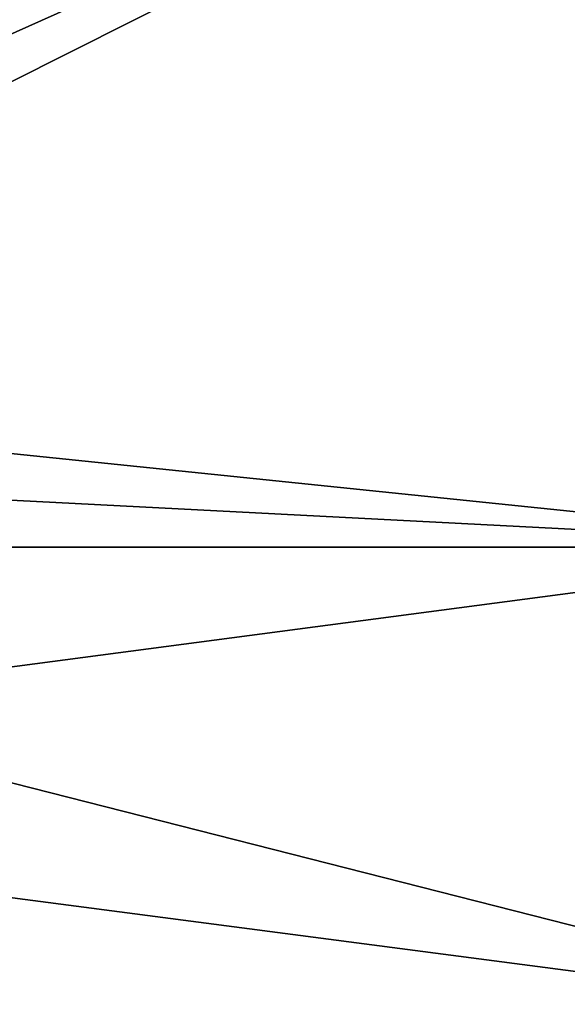
# Model space of a CAD drawing. Units: millimetres. Extents: x -89 to 30, y -70 to 301.
# Drawn here: x 15 to 22, y -6 to 7 of the extents above; entities that cross this region are included whole.
import ezdxf

# ---------------------------------------------------------------- set-up
doc = ezdxf.new("R2010")
doc.units = ezdxf.units.MM
doc.header["$LTSCALE"] = 65.185185
for name, color, linetype in [('64', 7, 'CONTINUOUS'), ('65', 7, 'CONTINUOUS'), ('68', 7, 'CONTINUOUS'), ('69', 7, 'CONTINUOUS')]:
    doc.layers.add(name, color=color, linetype=linetype)

msp = doc.modelspace()

# ---------------------------------------------------------------- linework, layer by layer
at = {"layer": '64', "color": 254, "linetype": 'Continuous', "true_color": 0xe6e6e6}
for points in [[(26.087, 0.065, -22.8), (26.36, -5.975, -21.977), (2.642, 0.065, -23.496), (26.087, 0.065, -22.8)], [(2.642, 0.065, -23.496), (26.36, -5.975, -21.977), (3.25, -2.952, -23.287), (2.642, 0.065, -23.496)], [(26.36, -5.975, -21.977), (4.367, -5.954, -22.676), (3.25, -2.952, -23.287), (26.36, -5.975, -21.977)]]:
    msp.add_3dface(points, dxfattribs=at)
at = {"layer": '65', "color": 254, "linetype": 'Continuous', "true_color": 0xe6e6e6}
for points in [[(25.467, 11.546, -20.032), (2.493, 2.499, -23.374), (2.493, 12.364, -20.025), (25.467, 11.546, -20.032)], [(26.087, 0.065, -22.8), (2.493, 2.499, -23.374), (25.467, 11.546, -20.032), (26.087, 0.065, -22.8)], [(2.493, 2.499, -23.374), (26.087, 0.065, -22.8), (2.53, 1.282, -23.467), (2.493, 2.499, -23.374)], [(26.087, 0.065, -22.8), (2.642, 0.065, -23.496), (2.53, 1.282, -23.467), (26.087, 0.065, -22.8)]]:
    msp.add_3dface(points, dxfattribs=at)
at = {"layer": '68', "color": 254, "linetype": 'Continuous', "true_color": 0xe6e6e6}
for points in [[(26.087, 0.065, 22.8), (2.642, 0.065, 23.496), (3.25, -2.952, 23.287), (26.087, 0.065, 22.8)], [(26.36, -5.975, 21.977), (26.087, 0.065, 22.8), (3.25, -2.952, 23.287), (26.36, -5.975, 21.977)], [(4.367, -5.954, 22.676), (26.36, -5.975, 21.977), (3.25, -2.952, 23.287), (4.367, -5.954, 22.676)]]:
    msp.add_3dface(points, dxfattribs=at)
at = {"layer": '69', "color": 254, "linetype": 'Continuous', "true_color": 0xe6e6e6}
for points in [[(2.493, 2.499, 23.374), (25.467, 11.546, 20.032), (2.493, 12.353, 20.032), (2.493, 2.499, 23.374)], [(2.53, 1.282, 23.467), (25.467, 11.546, 20.032), (2.493, 2.499, 23.374), (2.53, 1.282, 23.467)], [(2.642, 0.065, 23.496), (25.467, 11.546, 20.032), (2.53, 1.282, 23.467), (2.642, 0.065, 23.496)], [(2.642, 0.065, 23.496), (26.087, 0.065, 22.8), (25.467, 11.546, 20.032), (2.642, 0.065, 23.496)]]:
    msp.add_3dface(points, dxfattribs=at)

doc.saveas('drawing.dxf')
